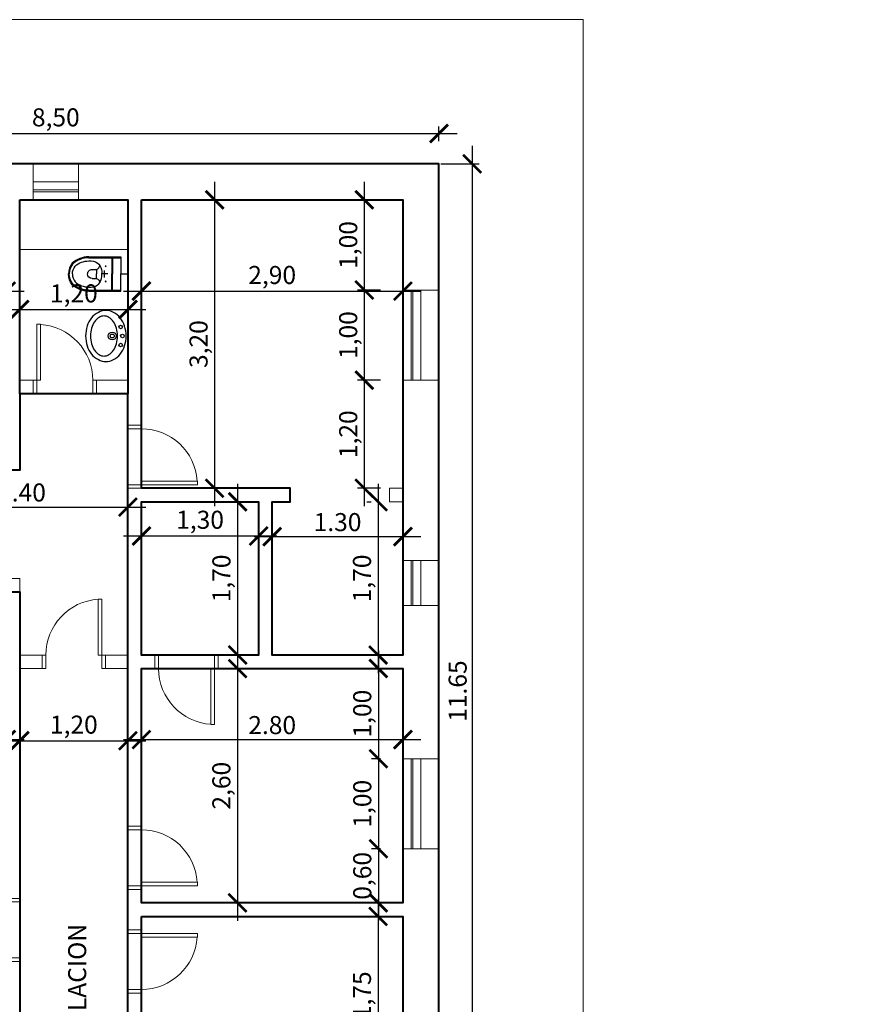
# Model space of a CAD drawing. Units: feet. Extents: x 66 to 532, y -53 to 243.
# Drawn here: x 115 to 124, y -10 to 1 of the extents above; entities that cross this region are included whole.
import ezdxf

# ---------------------------------------------------------------- set-up
doc = ezdxf.new("R2010")
doc.units = ezdxf.units.FT
doc.header["$LTSCALE"] = 10
doc.header["$MEASUREMENT"] = 0
doc.header["$PDMODE"] = 3
doc.layers.get('0').update_dxf_attribs({"linetype": 'CONTINUOUS'})
doc.layers.get('DEFPOINTS').update_dxf_attribs({"linetype": 'CONTINUOUS'})
for name, color, linetype, lineweight in [('CARPINTERIA', 7, 'CONTINUOUS', 13), ('Locales', 7, 'CONTINUOUS', 13), ('MUROS', 7, 'CONTINUOUS', 13), ('VISTAS', 8, 'CONTINUOUS', 13)]:
    doc.layers.add(name, color=color, linetype=linetype, lineweight=lineweight)
for name, color, linetype in [('Cota 100', 3, 'CONTINUOUS'), ('EQUIPAMIENTO', 2, 'CONTINUOUS'), ('SANIT', 2, 'CONTINUOUS'), ('SANIT-DET', 1, 'CONTINUOUS')]:
    doc.layers.add(name, color=color, linetype=linetype)
doc.styles.add('cota100', font='arial.ttf')
doc.styles.add('STYLE1', font='arial.ttf')
doc.dimstyles.new('100', dxfattribs={"dimtxt": 0.2, "dimasz": 0.2, "dimexe": 0.0765, "dimexo": 0.25, "dimgap": 0.033, "dimtad": 1, "dimzin": 1, "dimtxsty": 'cota100', "dimblk": 'ARCHTICK', "dimcen": 2.5, "dimdle": 0.2, "dimclrd": 2, "dimclre": 1, "dimclrt": 3, "dimadec": 0, "dimazin": 0, "dimtfac": 1, "dimtix": 1, "dimtmove": 0, "dimatfit": 3, "dimldrblk": 'ARCHTICK', "dimfxl": 0, "dimarcsym": 0})

# ---------------------------------------------------------------- blocks, each defined once
blk = doc.blocks.new('_ArchTick')
at = {"color": 0, "const_width": 0.15}
blk.add_lwpolyline([(-0.5, -0.5), (0.5, 0.5)], dxfattribs=at)
blk = doc.blocks.new('*D0')
at = {"layer": 'Cota 100', "color": 2, "lineweight": -2}
blk.add_line((111.112, -0.086), (120.012, -0.086), dxfattribs=at)
at = {"layer": 'Cota 100', "color": 1, "lineweight": -2}
for p, q in [((111.312, -0.173), (111.312, -0.009)), ((119.812, -0.173), (119.812, -0.009))]:
    blk.add_line(p, q, dxfattribs=at)
at = {"layer": 'DEFPOINTS', "color": 0}
for p in [(119.812, -0.086), (111.312, -0.423), (119.812, -0.423)]:
    blk.add_point(p, dxfattribs=at)
at = {"layer": 'Cota 100', "color": 2, "lineweight": -2, "xscale": 0.2, "yscale": 0.2, "zscale": 0.2, "rotation": 180}
blk.add_blockref('_ArchTick', (111.312, -0.086), dxfattribs=at)
at = {"layer": 'Cota 100', "color": 2, "lineweight": -2, "xscale": 0.2, "yscale": 0.2, "zscale": 0.2}
blk.add_blockref('_ArchTick', (119.812, -0.086), dxfattribs=at)
at = {"layer": 'Cota 100', "color": 3, "insert": (115.562, 0.067), "char_height": 0.2, "attachment_point": 5, "style": 'cota100'}
blk.add_mtext('8,50', dxfattribs=at)
blk = doc.blocks.new('*D2')
at = {"layer": 'Cota 100', "color": 1, "lineweight": -2}
for p, q in [((113.812, -1.073), (113.812, -1.911)), ((115.012, -1.585), (115.012, -1.758))]:
    blk.add_line(p, q, dxfattribs=at)
at = {"layer": 'Cota 100', "color": 2, "lineweight": -2}
blk.add_line((113.612, -1.835), (115.212, -1.835), dxfattribs=at)
at = {"layer": 'DEFPOINTS', "color": 0}
for p in [(113.812, -0.823), (115.012, -1.835), (115.012, -1.835)]:
    blk.add_point(p, dxfattribs=at)
at = {"layer": 'Cota 100', "color": 2, "lineweight": -2, "xscale": 0.2, "yscale": 0.2, "zscale": 0.2, "rotation": 180}
blk.add_blockref('_ArchTick', (113.812, -1.835), dxfattribs=at)
at = {"layer": 'Cota 100', "color": 2, "lineweight": -2, "xscale": 0.2, "yscale": 0.2, "zscale": 0.2}
blk.add_blockref('_ArchTick', (115.012, -1.835), dxfattribs=at)
at = {"layer": 'Cota 100', "color": 3, "insert": (114.412, -1.682), "char_height": 0.2, "attachment_point": 5, "style": 'cota100'}
blk.add_mtext('1,20', dxfattribs=at)
blk = doc.blocks.new('*D3')
at = {"layer": 'Cota 100', "color": 2, "lineweight": -2}
blk.add_line((114.962, -2.039), (116.562, -2.039), dxfattribs=at)
at = {"layer": 'Cota 100', "color": 1, "lineweight": -2}
for p, q in [((115.162, -2.277), (115.162, -2.115)), ((116.362, -2.277), (116.362, -2.115))]:
    blk.add_line(p, q, dxfattribs=at)
at = {"layer": 'DEFPOINTS', "color": 0}
for p in [(115.162, -2.027), (116.362, -2.027), (116.362, -2.039)]:
    blk.add_point(p, dxfattribs=at)
at = {"layer": 'Cota 100', "color": 2, "lineweight": -2, "xscale": 0.2, "yscale": 0.2, "zscale": 0.2, "rotation": 180}
blk.add_blockref('_ArchTick', (115.162, -2.039), dxfattribs=at)
at = {"layer": 'Cota 100', "color": 2, "lineweight": -2, "xscale": 0.2, "yscale": 0.2, "zscale": 0.2}
blk.add_blockref('_ArchTick', (116.362, -2.039), dxfattribs=at)
at = {"layer": 'Cota 100', "color": 3, "insert": (115.762, -1.886), "char_height": 0.2, "attachment_point": 5, "style": 'cota100'}
blk.add_mtext('1,20', dxfattribs=at)
blk = doc.blocks.new('*D4')
at = {"layer": 'Cota 100', "color": 1, "lineweight": -2}
for p, q in [((116.512, -1.585), (116.512, -1.758)), ((119.412, -2.073), (119.412, -1.911))]:
    blk.add_line(p, q, dxfattribs=at)
at = {"layer": 'Cota 100', "color": 2, "lineweight": -2}
blk.add_line((116.312, -1.835), (119.612, -1.835), dxfattribs=at)
at = {"layer": 'DEFPOINTS', "color": 0}
for p in [(116.512, -1.835), (119.412, -1.823), (119.412, -1.835)]:
    blk.add_point(p, dxfattribs=at)
at = {"layer": 'Cota 100', "color": 2, "lineweight": -2, "xscale": 0.2, "yscale": 0.2, "zscale": 0.2, "rotation": 180}
blk.add_blockref('_ArchTick', (116.512, -1.835), dxfattribs=at)
at = {"layer": 'Cota 100', "color": 2, "lineweight": -2, "xscale": 0.2, "yscale": 0.2, "zscale": 0.2}
blk.add_blockref('_ArchTick', (119.412, -1.835), dxfattribs=at)
at = {"layer": 'Cota 100', "color": 3, "insert": (117.962, -1.682), "char_height": 0.2, "attachment_point": 5, "style": 'cota100'}
blk.add_mtext('2,90', dxfattribs=at)
blk = doc.blocks.new('*D5')
at = {"layer": 'Cota 100', "color": 2, "lineweight": -2}
blk.add_line((120.18, -0.223), (120.18, -12.323), dxfattribs=at)
at = {"layer": 'Cota 100', "color": 1, "lineweight": -2}
for p, q in [((119.831, -0.423), (120.257, -0.423)), ((119.831, -12.123), (120.257, -12.123))]:
    blk.add_line(p, q, dxfattribs=at)
at = {"layer": 'DEFPOINTS', "color": 0}
for p in [(119.581, -0.423), (119.581, -12.123), (120.18, -12.123)]:
    blk.add_point(p, dxfattribs=at)
at = {"layer": 'Cota 100', "color": 2, "lineweight": -2, "xscale": 0.2, "yscale": 0.2, "zscale": 0.2}
for p, rotation in [((120.18, -0.423), 90), ((120.18, -12.123), 270)]:
    blk.add_blockref('_ArchTick', p, dxfattribs=dict(at, rotation=rotation))
at = {"layer": 'Cota 100', "color": 3, "insert": (120.045, -6.273), "char_height": 0.2, "attachment_point": 5, "rotation": 90, "style": 'cota100'}
blk.add_mtext('11.65', dxfattribs=at)
blk = doc.blocks.new('*D9')
at = {"layer": 'Cota 100', "color": 2, "lineweight": -2}
blk.add_line((118.984, -0.623), (118.984, -2.023), dxfattribs=at)
at = {"layer": 'Cota 100', "color": 1, "lineweight": -2}
for p, q in [((119.162, -0.823), (118.908, -0.823)), ((119.162, -1.823), (118.908, -1.823))]:
    blk.add_line(p, q, dxfattribs=at)
at = {"layer": 'DEFPOINTS', "color": 0}
for p in [(119.412, -0.823), (118.984, -1.823), (119.412, -1.823)]:
    blk.add_point(p, dxfattribs=at)
at = {"layer": 'Cota 100', "color": 2, "lineweight": -2, "xscale": 0.2, "yscale": 0.2, "zscale": 0.2}
for p, rotation in [((118.984, -0.823), 90), ((118.984, -1.823), 270)]:
    blk.add_blockref('_ArchTick', p, dxfattribs=dict(at, rotation=rotation))
at = {"layer": 'Cota 100', "color": 3, "insert": (118.831, -1.323), "char_height": 0.2, "attachment_point": 5, "rotation": 90, "style": 'cota100'}
blk.add_mtext('1,00', dxfattribs=at)
blk = doc.blocks.new('*D10')
at = {"layer": 'Cota 100', "color": 2, "lineweight": -2}
blk.add_line((118.984, -1.623), (118.984, -3.023), dxfattribs=at)
at = {"layer": 'Cota 100', "color": 1, "lineweight": -2}
for p, q in [((119.162, -1.823), (118.908, -1.823)), ((119.162, -2.823), (118.908, -2.823))]:
    blk.add_line(p, q, dxfattribs=at)
at = {"layer": 'DEFPOINTS', "color": 0}
for p in [(119.412, -1.823), (118.984, -2.823), (119.412, -2.823)]:
    blk.add_point(p, dxfattribs=at)
at = {"layer": 'Cota 100', "color": 2, "lineweight": -2, "xscale": 0.2, "yscale": 0.2, "zscale": 0.2}
for p, rotation in [((118.984, -1.823), 90), ((118.984, -2.823), 270)]:
    blk.add_blockref('_ArchTick', p, dxfattribs=dict(at, rotation=rotation))
at = {"layer": 'Cota 100', "color": 3, "insert": (118.831, -2.323), "char_height": 0.2, "attachment_point": 5, "rotation": 90, "style": 'cota100'}
blk.add_mtext('1,00', dxfattribs=at)
blk = doc.blocks.new('*D11')
at = {"layer": 'Cota 100', "color": 2, "lineweight": -2}
blk.add_line((118.984, -2.623), (118.984, -4.223), dxfattribs=at)
at = {"layer": 'Cota 100', "color": 1, "lineweight": -2}
for p, q in [((119.162, -2.823), (118.908, -2.823)), ((119.162, -4.023), (118.908, -4.023))]:
    blk.add_line(p, q, dxfattribs=at)
at = {"layer": 'DEFPOINTS', "color": 0}
for p in [(119.412, -2.823), (118.984, -4.023), (119.412, -4.023)]:
    blk.add_point(p, dxfattribs=at)
at = {"layer": 'Cota 100', "color": 2, "lineweight": -2, "xscale": 0.2, "yscale": 0.2, "zscale": 0.2}
for p, rotation in [((118.984, -2.823), 90), ((118.984, -4.023), 270)]:
    blk.add_blockref('_ArchTick', p, dxfattribs=dict(at, rotation=rotation))
at = {"layer": 'Cota 100', "color": 3, "insert": (118.831, -3.423), "char_height": 0.2, "attachment_point": 5, "rotation": 90, "style": 'cota100'}
blk.add_mtext('1,20', dxfattribs=at)
blk = doc.blocks.new('*D12')
at = {"layer": 'Cota 100', "color": 2, "lineweight": -2}
blk.add_line((117.324, -0.623), (117.324, -4.223), dxfattribs=at)
at = {"layer": 'Cota 100', "color": 1, "lineweight": -2}
for p, q in [((117.212, -0.823), (117.248, -0.823)), ((117.212, -4.023), (117.248, -4.023))]:
    blk.add_line(p, q, dxfattribs=at)
at = {"layer": 'DEFPOINTS', "color": 0}
for p in [(117.462, -0.823), (117.324, -4.023), (117.462, -4.023)]:
    blk.add_point(p, dxfattribs=at)
at = {"layer": 'Cota 100', "color": 2, "lineweight": -2, "xscale": 0.2, "yscale": 0.2, "zscale": 0.2}
for p, rotation in [((117.324, -0.823), 90), ((117.324, -4.023), 270)]:
    blk.add_blockref('_ArchTick', p, dxfattribs=dict(at, rotation=rotation))
at = {"layer": 'Cota 100', "color": 3, "insert": (117.171, -2.423), "char_height": 0.2, "attachment_point": 5, "rotation": 90, "style": 'cota100'}
blk.add_mtext('3,20', dxfattribs=at)
blk = doc.blocks.new('*D13')
at = {"layer": 'Cota 100', "color": 1, "lineweight": -2}
for p, q in [((116.512, -4.423), (116.512, -4.628)), ((117.812, -4.423), (117.812, -4.628))]:
    blk.add_line(p, q, dxfattribs=at)
at = {"layer": 'Cota 100', "color": 2, "lineweight": -2}
blk.add_line((116.312, -4.552), (118.012, -4.552), dxfattribs=at)
at = {"layer": 'DEFPOINTS', "color": 0}
for p in [(116.512, -4.173), (117.812, -4.173), (117.812, -4.552)]:
    blk.add_point(p, dxfattribs=at)
at = {"layer": 'Cota 100', "color": 2, "lineweight": -2, "xscale": 0.2, "yscale": 0.2, "zscale": 0.2, "rotation": 180}
blk.add_blockref('_ArchTick', (116.512, -4.552), dxfattribs=at)
at = {"layer": 'Cota 100', "color": 2, "lineweight": -2, "xscale": 0.2, "yscale": 0.2, "zscale": 0.2}
blk.add_blockref('_ArchTick', (117.812, -4.552), dxfattribs=at)
at = {"layer": 'Cota 100', "color": 3, "insert": (117.162, -4.398), "char_height": 0.2, "attachment_point": 5, "style": 'cota100'}
blk.add_mtext('1,30', dxfattribs=at)
blk = doc.blocks.new('*D14')
at = {"layer": 'Cota 100', "color": 2, "lineweight": -2}
blk.add_line((117.762, -4.559), (119.612, -4.559), dxfattribs=at)
at = {"layer": 'Cota 100', "color": 1, "lineweight": -2}
for p, q in [((117.962, -4.802), (117.962, -4.635)), ((119.412, -4.802), (119.412, -4.635))]:
    blk.add_line(p, q, dxfattribs=at)
at = {"layer": 'DEFPOINTS', "color": 0}
for p in [(117.962, -4.552), (119.412, -4.552), (119.412, -4.559)]:
    blk.add_point(p, dxfattribs=at)
at = {"layer": 'Cota 100', "color": 2, "lineweight": -2, "xscale": 0.2, "yscale": 0.2, "zscale": 0.2, "rotation": 180}
blk.add_blockref('_ArchTick', (117.962, -4.559), dxfattribs=at)
at = {"layer": 'Cota 100', "color": 2, "lineweight": -2, "xscale": 0.2, "yscale": 0.2, "zscale": 0.2}
blk.add_blockref('_ArchTick', (119.412, -4.559), dxfattribs=at)
at = {"layer": 'Cota 100', "color": 3, "insert": (118.687, -4.424), "char_height": 0.2, "attachment_point": 5, "style": 'cota100'}
blk.add_mtext('1.30', dxfattribs=at)
blk = doc.blocks.new('*D15')
at = {"layer": 'Cota 100', "color": 2, "lineweight": -2}
blk.add_line((119.137, -3.973), (119.137, -6.073), dxfattribs=at)
at = {"layer": 'Cota 100', "color": 1, "lineweight": -2}
for p, q in [((119.012, -4.173), (119.06, -4.173)), ((119.012, -5.873), (119.06, -5.873))]:
    blk.add_line(p, q, dxfattribs=at)
at = {"layer": 'DEFPOINTS', "color": 0}
for p in [(119.262, -4.173), (119.137, -5.873), (119.262, -5.873)]:
    blk.add_point(p, dxfattribs=at)
at = {"layer": 'Cota 100', "color": 2, "lineweight": -2, "xscale": 0.2, "yscale": 0.2, "zscale": 0.2}
for p, rotation in [((119.137, -4.173), 90), ((119.137, -5.873), 270)]:
    blk.add_blockref('_ArchTick', p, dxfattribs=dict(at, rotation=rotation))
at = {"layer": 'Cota 100', "color": 3, "insert": (118.984, -5.023), "char_height": 0.2, "attachment_point": 5, "rotation": 90, "style": 'cota100'}
blk.add_mtext('1,70', dxfattribs=at)
blk = doc.blocks.new('*D16')
at = {"layer": 'Cota 100', "color": 2, "lineweight": -2}
blk.add_line((117.579, -3.973), (117.579, -6.073), dxfattribs=at)
at = {"layer": 'Cota 100', "color": 1, "lineweight": -2}
for p, q in [((117.329, -4.173), (117.502, -4.173)), ((117.329, -5.873), (117.502, -5.873))]:
    blk.add_line(p, q, dxfattribs=at)
at = {"layer": 'DEFPOINTS', "color": 0}
for p in [(117.579, -4.173), (117.579, -5.873), (117.579, -5.873)]:
    blk.add_point(p, dxfattribs=at)
at = {"layer": 'Cota 100', "color": 2, "lineweight": -2, "xscale": 0.2, "yscale": 0.2, "zscale": 0.2}
for p, rotation in [((117.579, -4.173), 90), ((117.579, -5.873), 270)]:
    blk.add_blockref('_ArchTick', p, dxfattribs=dict(at, rotation=rotation))
at = {"layer": 'Cota 100', "color": 3, "insert": (117.425, -5.023), "char_height": 0.2, "attachment_point": 5, "rotation": 90, "style": 'cota100'}
blk.add_mtext('1,70', dxfattribs=at)
blk = doc.blocks.new('*D19')
at = {"layer": 'Cota 100', "color": 1, "lineweight": -2}
for p, q in [((114.012, -3.993), (114.012, -4.154)), ((116.362, -3.993), (116.362, -4.154))]:
    blk.add_line(p, q, dxfattribs=at)
at = {"layer": 'Cota 100', "color": 2, "lineweight": -2}
blk.add_line((113.812, -4.231), (116.562, -4.231), dxfattribs=at)
at = {"layer": 'DEFPOINTS', "color": 0}
for p in [(114.012, -4.243), (116.362, -4.231), (116.362, -4.243)]:
    blk.add_point(p, dxfattribs=at)
at = {"layer": 'Cota 100', "color": 2, "lineweight": -2, "xscale": 0.2, "yscale": 0.2, "zscale": 0.2, "rotation": 180}
blk.add_blockref('_ArchTick', (114.012, -4.231), dxfattribs=at)
at = {"layer": 'Cota 100', "color": 2, "lineweight": -2, "xscale": 0.2, "yscale": 0.2, "zscale": 0.2}
blk.add_blockref('_ArchTick', (116.362, -4.231), dxfattribs=at)
at = {"layer": 'Cota 100', "color": 3, "insert": (115.187, -4.095), "char_height": 0.2, "attachment_point": 5, "style": 'cota100'}
blk.add_mtext('2.40', dxfattribs=at)
blk = doc.blocks.new('*D24')
at = {"layer": 'Cota 100', "color": 1, "lineweight": -2}
for p, q in [((111.712, -6.106), (111.712, -6.888)), ((115.012, -6.106), (115.012, -6.888))]:
    blk.add_line(p, q, dxfattribs=at)
at = {"layer": 'Cota 100', "color": 2, "lineweight": -2}
blk.add_line((111.512, -6.811), (115.212, -6.811), dxfattribs=at)
at = {"layer": 'DEFPOINTS', "color": 0}
for p in [(111.712, -5.856), (115.012, -5.856), (115.012, -6.811)]:
    blk.add_point(p, dxfattribs=at)
at = {"layer": 'Cota 100', "color": 2, "lineweight": -2, "xscale": 0.2, "yscale": 0.2, "zscale": 0.2, "rotation": 180}
blk.add_blockref('_ArchTick', (111.712, -6.811), dxfattribs=at)
at = {"layer": 'Cota 100', "color": 2, "lineweight": -2, "xscale": 0.2, "yscale": 0.2, "zscale": 0.2}
blk.add_blockref('_ArchTick', (115.012, -6.811), dxfattribs=at)
at = {"layer": 'Cota 100', "color": 3, "insert": (113.362, -6.658), "char_height": 0.2, "attachment_point": 5, "style": 'cota100'}
blk.add_mtext('3,30', dxfattribs=at)
blk = doc.blocks.new('*D25')
at = {"layer": 'Cota 100', "color": 2, "lineweight": -2}
blk.add_line((114.962, -6.824), (116.562, -6.824), dxfattribs=at)
at = {"layer": 'Cota 100', "color": 1, "lineweight": -2}
for p, q in [((115.162, -7.048), (115.162, -6.9)), ((116.362, -7.048), (116.362, -6.9))]:
    blk.add_line(p, q, dxfattribs=at)
at = {"layer": 'DEFPOINTS', "color": 0}
for p in [(115.162, -6.798), (116.362, -6.798), (116.362, -6.824)]:
    blk.add_point(p, dxfattribs=at)
at = {"layer": 'Cota 100', "color": 2, "lineweight": -2, "xscale": 0.2, "yscale": 0.2, "zscale": 0.2, "rotation": 180}
blk.add_blockref('_ArchTick', (115.162, -6.824), dxfattribs=at)
at = {"layer": 'Cota 100', "color": 2, "lineweight": -2, "xscale": 0.2, "yscale": 0.2, "zscale": 0.2}
blk.add_blockref('_ArchTick', (116.362, -6.824), dxfattribs=at)
at = {"layer": 'Cota 100', "color": 3, "insert": (115.762, -6.671), "char_height": 0.2, "attachment_point": 5, "style": 'cota100'}
blk.add_mtext('1,20', dxfattribs=at)
blk = doc.blocks.new('*D26')
at = {"layer": 'Cota 100', "color": 1, "lineweight": -2}
for p, q in [((116.512, -6.574), (116.512, -6.735)), ((119.412, -6.574), (119.412, -6.735))]:
    blk.add_line(p, q, dxfattribs=at)
at = {"layer": 'Cota 100', "color": 2, "lineweight": -2}
blk.add_line((116.312, -6.811), (119.612, -6.811), dxfattribs=at)
at = {"layer": 'DEFPOINTS', "color": 0}
for p in [(116.512, -6.824), (119.412, -6.811), (119.412, -6.824)]:
    blk.add_point(p, dxfattribs=at)
at = {"layer": 'Cota 100', "color": 2, "lineweight": -2, "xscale": 0.2, "yscale": 0.2, "zscale": 0.2, "rotation": 180}
blk.add_blockref('_ArchTick', (116.512, -6.811), dxfattribs=at)
at = {"layer": 'Cota 100', "color": 2, "lineweight": -2, "xscale": 0.2, "yscale": 0.2, "zscale": 0.2}
blk.add_blockref('_ArchTick', (119.412, -6.811), dxfattribs=at)
at = {"layer": 'Cota 100', "color": 3, "insert": (117.962, -6.676), "char_height": 0.2, "attachment_point": 5, "style": 'cota100'}
blk.add_mtext('2.80', dxfattribs=at)
blk = doc.blocks.new('*D27')
at = {"layer": 'Cota 100', "color": 2, "lineweight": -2}
blk.add_line((119.14, -5.823), (119.14, -7.223), dxfattribs=at)
at = {"layer": 'Cota 100', "color": 1, "lineweight": -2}
for p, q in [((119.162, -6.023), (119.063, -6.023)), ((119.162, -7.023), (119.063, -7.023))]:
    blk.add_line(p, q, dxfattribs=at)
at = {"layer": 'DEFPOINTS', "color": 0}
for p in [(119.412, -6.023), (119.14, -7.023), (119.412, -7.023)]:
    blk.add_point(p, dxfattribs=at)
at = {"layer": 'Cota 100', "color": 2, "lineweight": -2, "xscale": 0.2, "yscale": 0.2, "zscale": 0.2}
for p, rotation in [((119.14, -6.023), 90), ((119.14, -7.023), 270)]:
    blk.add_blockref('_ArchTick', p, dxfattribs=dict(at, rotation=rotation))
at = {"layer": 'Cota 100', "color": 3, "insert": (118.987, -6.523), "char_height": 0.2, "attachment_point": 5, "rotation": 90, "style": 'cota100'}
blk.add_mtext('1,00', dxfattribs=at)
blk = doc.blocks.new('*D28')
at = {"layer": 'Cota 100', "color": 2, "lineweight": -2}
blk.add_line((119.14, -6.823), (119.14, -8.223), dxfattribs=at)
at = {"layer": 'Cota 100', "color": 1, "lineweight": -2}
for p, q in [((119.162, -7.023), (119.063, -7.023)), ((119.162, -8.023), (119.063, -8.023))]:
    blk.add_line(p, q, dxfattribs=at)
at = {"layer": 'DEFPOINTS', "color": 0}
for p in [(119.412, -7.023), (119.14, -8.023), (119.412, -8.023)]:
    blk.add_point(p, dxfattribs=at)
at = {"layer": 'Cota 100', "color": 2, "lineweight": -2, "xscale": 0.2, "yscale": 0.2, "zscale": 0.2}
for p, rotation in [((119.14, -7.023), 90), ((119.14, -8.023), 270)]:
    blk.add_blockref('_ArchTick', p, dxfattribs=dict(at, rotation=rotation))
at = {"layer": 'Cota 100', "color": 3, "insert": (118.987, -7.523), "char_height": 0.2, "attachment_point": 5, "rotation": 90, "style": 'cota100'}
blk.add_mtext('1,00', dxfattribs=at)
blk = doc.blocks.new('*D29')
at = {"layer": 'Cota 100', "color": 2, "lineweight": -2}
blk.add_line((119.14, -7.823), (119.14, -8.823), dxfattribs=at)
at = {"layer": 'Cota 100', "color": 1, "lineweight": -2}
for p, q in [((119.162, -8.023), (119.063, -8.023)), ((119.162, -8.623), (119.063, -8.623))]:
    blk.add_line(p, q, dxfattribs=at)
at = {"layer": 'DEFPOINTS', "color": 0}
for p in [(119.412, -8.023), (119.14, -8.623), (119.412, -8.623)]:
    blk.add_point(p, dxfattribs=at)
at = {"layer": 'Cota 100', "color": 2, "lineweight": -2, "xscale": 0.2, "yscale": 0.2, "zscale": 0.2}
for p, rotation in [((119.14, -8.023), 90), ((119.14, -8.623), 270)]:
    blk.add_blockref('_ArchTick', p, dxfattribs=dict(at, rotation=rotation))
at = {"layer": 'Cota 100', "color": 3, "insert": (118.987, -8.323), "char_height": 0.2, "attachment_point": 5, "rotation": 90, "style": 'cota100'}
blk.add_mtext('0,60', dxfattribs=at)
blk = doc.blocks.new('*D31')
at = {"layer": 'Cota 100', "color": 2, "lineweight": -2}
blk.add_line((117.577, -5.823), (117.577, -8.823), dxfattribs=at)
at = {"layer": 'Cota 100', "color": 1, "lineweight": -2}
for p, q in [((117.752, -6.023), (117.654, -6.023)), ((117.752, -8.623), (117.654, -8.623))]:
    blk.add_line(p, q, dxfattribs=at)
at = {"layer": 'DEFPOINTS', "color": 0}
for p in [(117.502, -6.023), (117.502, -8.623), (117.577, -8.623)]:
    blk.add_point(p, dxfattribs=at)
at = {"layer": 'Cota 100', "color": 2, "lineweight": -2, "xscale": 0.2, "yscale": 0.2, "zscale": 0.2}
for p, rotation in [((117.577, -6.023), 90), ((117.577, -8.623), 270)]:
    blk.add_blockref('_ArchTick', p, dxfattribs=dict(at, rotation=rotation))
at = {"layer": 'Cota 100', "color": 3, "insert": (117.424, -7.323), "char_height": 0.2, "attachment_point": 5, "rotation": 90, "style": 'cota100'}
blk.add_mtext('2,60', dxfattribs=at)
blk = doc.blocks.new('*D32')
at = {"layer": 'Cota 100', "color": 2, "lineweight": -2}
blk.add_line((119.137, -8.573), (119.137, -10.723), dxfattribs=at)
at = {"layer": 'Cota 100', "color": 1, "lineweight": -2}
for p, q in [((119.162, -8.773), (119.06, -8.773)), ((119.162, -10.523), (119.06, -10.523))]:
    blk.add_line(p, q, dxfattribs=at)
at = {"layer": 'DEFPOINTS', "color": 0}
for p in [(119.412, -8.773), (119.137, -10.523), (119.412, -10.523)]:
    blk.add_point(p, dxfattribs=at)
at = {"layer": 'Cota 100', "color": 2, "lineweight": -2, "xscale": 0.2, "yscale": 0.2, "zscale": 0.2}
for p, rotation in [((119.137, -8.773), 90), ((119.137, -10.523), 270)]:
    blk.add_blockref('_ArchTick', p, dxfattribs=dict(at, rotation=rotation))
at = {"layer": 'Cota 100', "color": 3, "insert": (118.984, -9.648), "char_height": 0.2, "attachment_point": 5, "rotation": 90, "style": 'cota100'}
blk.add_mtext('1,75', dxfattribs=at)
blk = doc.blocks.new('PUERTA70')
at = {"layer": 'CARPINTERIA'}
for p, q in [((-0.62, 0.62), (-0.62, 0.66)), ((0, 0.66), (-0.62, 0.66)), ((0, 0.66), (0, 0.7)), ((0.15, 0.66), (0, 0.66)), ((0, 0.66), (0, 0.62)), ((0.15, 0.66), (0.15, 0.7)), ((0, 0.62), (-0.62, 0.62)), ((0.15, 0.04), (0, 0.04)), ((0, 0.04), (0, 0)), ((0.15, 0), (0.15, 0.04))]:
    blk.add_line(p, q, dxfattribs=at)
blk.add_arc((0, 0.66), 0.62, 183.6991, 270, dxfattribs=at)
blk = doc.blocks.new('INOCOM')
at = {"color": 1}
for p, q in [((0, -0.08), (0, 0)), ((-0.038, -0.26), (0.038, -0.26)), ((0, -0.224), (0, -0.296))]:
    blk.add_line(p, q, dxfattribs=at)
for p, q in [((-0.19, -0.434), (-0.19, -0.08)), ((-0.19, -0.08), (0, -0.08)), ((-0.18, -0.434), (-0.18, -0.08)), ((0.19, -0.08), (0, -0.08)), ((0.18, -0.434), (0.18, -0.08)), ((0.19, -0.434), (0.19, -0.08)), ((-0.19, -0.17), (0, -0.17)), ((-0.18, -0.18), (0, -0.18)), ((0.19, -0.17), (0, -0.17)), ((0.18, -0.18), (0, -0.18)), ((-0.05, -0.347), (0, -0.347)), ((0.05, -0.347), (0, -0.347))]:
    blk.add_line(p, q)
for points in [[(0, -0.615, -0.164568), (-0.088, -0.585, -0.182253), (-0.145, -0.434), (-0.145, -0.407, -0.414213), (-0.028, -0.29), (0, -0.29)], [(-0.05, -0.397), (-0.05, -0.347, 0.354323), (-0.097, -0.313, 0.354323)], [(0, -0.615, 0.164568), (0.088, -0.585, 0.182253), (0.145, -0.434), (0.145, -0.407, 0.414213), (0.028, -0.29), (0, -0.29)], [(0.05, -0.397), (0.05, -0.347, -0.354323), (0.097, -0.313, -0.354323)], [(-0.19, -0.434, 0.186357), (-0.119, -0.618, 0.170723), (0, -0.66)], [(-0.18, -0.434, 0.185581), (-0.112, -0.611, 0.1696), (0, -0.65, 0.1696)], [(0.18, -0.434, -0.185581), (0.112, -0.611, -0.1696), (0, -0.65, -0.1696)], [(0.19, -0.434, -0.186357), (0.119, -0.618, -0.170723), (0, -0.66)]]:
    blk.add_lwpolyline(points, format="xyb")
for centre in [(-0.085, -0.247), (0.085, -0.247)]:
    blk.add_circle(centre, 0.005)
for start, end in [(180, 270), (270, 0)]:
    blk.add_arc((0, -0.397), 0.05, start, end)
for tag, p, flags in [('TIPO', (0.22, -0.275), 11), ('MODELO', (0.22, -0.175), 11), ('COLOR', (0.22, -0.364), 13), ('COSTO', (0.217, -0.45), 3)]:
    blk.add_attdef(tag, p, '', height=0.06, dxfattribs=dict(flags=flags))
blk = doc.blocks.new('INODORO')
at = {"layer": 'SANIT', "color": 3, "xscale": -1, "rotation": 180.0000000000029}
blk.add_blockref('INOCOM', (0, -0.08), dxfattribs=at)
blk = doc.blocks.new('BACHA-M')
blk.add_lwpolyline([(0, 0.053, 0.079834), (0.111, 0.071, 0.088711), (0.2, 0.119, 0.105045), (0.262, 0.195, 0.120471), (0.283, 0.278, 0.120471), (0.262, 0.362, 0.105045), (0.2, 0.438, 0.088711), (0.111, 0.486, 0.079834), (0, 0.503, 0.079834), (-0.111, 0.486, 0.088711), (-0.2, 0.438, 0.105045), (-0.262, 0.362, 0.120471), (-0.283, 0.278, 0.120471), (-0.262, 0.195, 0.105045), (-0.2, 0.119, 0.088711), (-0.111, 0.071, 0.079834)], format="xyb", close=True)
at = {"layer": 'SANIT-DET'}
blk.add_lwpolyline([(0, 0.149, 0.068182), (0.088, 0.161, 0.080388), (0.157, 0.193, 0.107075), (0.207, 0.245, 0.138616), (0.223, 0.299, 0.138616), (0.207, 0.353, 0.107075), (0.157, 0.405, 0.080388), (0.088, 0.437, 0.068182), (0, 0.449, 0.068182), (-0.088, 0.437, 0.080388), (-0.157, 0.405, 0.107075), (-0.207, 0.353, 0.138616), (-0.223, 0.299, 0.138616), (-0.207, 0.245, 0.107075), (-0.157, 0.193, 0.080388), (-0.088, 0.161, 0.068182)], format="xyb", close=True, dxfattribs=at)
for centre, radius in [((0, 0.208), 0.044), ((0, 0.208), 0.022), ((-0.1, 0.115), 0.0198), ((0, 0.095), 0.0198), ((0.1, 0.115), 0.0198)]:
    blk.add_circle(centre, radius, dxfattribs=at)

msp = doc.modelspace()

# ---------------------------------------------------------------- linework, layer by layer
at = {"color": 3, "lineweight": 40}
msp.add_lwpolyline([(109.012, -24.173), (118.555, -24.173), (118.555, -25.273), (124.855, -25.273), (124.855, -21.673), (140.225, -21.673), (140.225, -14.873), (137.725, -14.873), (137.725, -14.173), (122.727, -14.173, 0.361458), (120.833, -12.123), (119.812, -12.123), (119.812, -0.423), (111.312, -0.423), (111.312, -16.123), (108.612, -16.123), (108.612, -21.273), (109.014, -21.273), (109.012, -24.173)], format="xyb", dxfattribs=at)
at = {"lineweight": 40}
for points in [[(115.162, -0.823), (116.362, -0.823), (116.362, -2.973), (115.162, -2.973), (115.162, -0.823)], [(116.512, -0.823), (119.412, -0.823), (119.412, -5.873), (117.962, -5.873), (117.962, -4.173), (118.162, -4.173), (118.162, -4.023), (116.512, -4.023), (116.512, -0.823)], [(116.362, -12.523), (116.362, -6.023), (116.362, -2.973), (115.162, -2.973), (115.162, -3.823), (115.012, -3.823), (115.012, -3.673), (114.012, -3.673), (114.012, -5.173), (115.012, -5.173), (115.162, -5.173), (115.162, -13.173)], [(116.512, -8.773), (119.412, -8.773), (119.412, -12.123), (116.512, -12.123), (116.512, -8.773)]]:
    msp.add_lwpolyline(points, dxfattribs=at)
for points in [[(117.322, -5.873), (116.702, -5.873), (116.512, -5.873), (116.512, -4.173), (117.812, -4.173), (117.812, -5.873)], [(116.702, -6.023), (117.322, -6.023), (119.412, -6.023), (119.412, -8.623), (116.512, -8.623), (116.512, -6.023)]]:
    msp.add_lwpolyline(points, close=True, dxfattribs=at)
at = {"layer": 'MUROS'}
for p, q in [((111.312, -0.423), (115.312, -0.423)), ((115.312, -0.423), (115.312, -0.823)), ((115.812, -0.423), (115.812, -0.823)), ((115.812, -0.423), (119.812, -0.423)), ((119.812, -0.423), (119.812, -1.823)), ((115.162, -0.823), (115.162, -2.823)), ((115.162, -0.823), (115.312, -0.823)), ((115.812, -0.823), (116.362, -0.823)), ((116.362, -0.823), (116.362, -2.823)), ((116.512, -0.823), (116.512, -3.323)), ((116.512, -0.823), (119.412, -0.823)), ((119.412, -0.823), (119.412, -1.823)), ((119.412, -1.823), (119.812, -1.823)), ((115.162, -2.823), (115.312, -2.823)), ((115.312, -2.823), (115.312, -2.973)), ((116.012, -2.823), (116.012, -2.973)), ((116.012, -2.823), (116.362, -2.823)), ((119.412, -2.823), (119.812, -2.823)), ((119.412, -2.823), (119.412, -4.023)), ((119.812, -2.823), (119.812, -4.823)), ((115.162, -2.973), (115.312, -2.973)), ((115.162, -2.973), (115.162, -3.823)), ((116.012, -2.973), (116.362, -2.973)), ((116.362, -2.973), (116.362, -3.323)), ((116.362, -3.323), (116.512, -3.323)), ((115.012, -3.823), (115.162, -3.823)), ((116.362, -4.023), (118.162, -4.023)), ((116.362, -4.023), (116.362, -5.873)), ((118.162, -4.023), (118.162, -4.173)), ((119.262, -4.023), (119.262, -4.173)), ((119.262, -4.023), (119.412, -4.023)), ((116.512, -4.173), (117.812, -4.173)), ((116.512, -4.173), (116.512, -5.873)), ((117.812, -4.173), (117.812, -5.873)), ((117.962, -4.173), (117.962, -5.873)), ((117.962, -4.173), (118.162, -4.173)), ((119.262, -4.173), (119.412, -4.173)), ((119.412, -4.173), (119.412, -4.823)), ((119.412, -4.823), (119.812, -4.823)), ((115.012, -5.023), (115.162, -5.023)), ((115.162, -5.023), (115.162, -5.873)), ((119.412, -5.323), (119.812, -5.323)), ((119.412, -5.323), (119.412, -5.873)), ((119.812, -5.323), (119.812, -7.023)), ((115.412, -5.873), (115.162, -5.873)), ((115.412, -5.873), (115.412, -6.023)), ((116.362, -5.873), (116.112, -5.873)), ((116.112, -5.873), (116.112, -6.023)), ((116.512, -5.873), (116.662, -5.873)), ((116.662, -5.873), (116.662, -6.023)), ((117.362, -5.873), (117.362, -6.023)), ((117.362, -5.873), (117.812, -5.873)), ((117.962, -5.873), (119.412, -5.873)), ((115.412, -6.023), (115.162, -6.023)), ((115.162, -6.023), (115.162, -8.573)), ((116.362, -6.023), (116.112, -6.023)), ((116.362, -6.023), (116.362, -7.773)), ((116.512, -6.023), (116.662, -6.023)), ((116.512, -6.023), (116.512, -7.773)), ((117.362, -6.023), (119.412, -6.023)), ((119.412, -6.023), (119.412, -7.023)), ((119.412, -7.023), (119.812, -7.023)), ((116.362, -7.773), (116.512, -7.773)), ((119.412, -8.023), (119.812, -8.023)), ((119.412, -8.023), (119.412, -8.623)), ((119.812, -8.023), (119.812, -10.523)), ((116.362, -8.473), (116.512, -8.473)), ((116.362, -8.473), (116.362, -8.923)), ((116.512, -8.473), (116.512, -8.623)), ((115.012, -8.573), (115.162, -8.573)), ((116.512, -8.623), (119.412, -8.623)), ((116.512, -8.773), (119.412, -8.773)), ((116.512, -8.773), (116.512, -8.923)), ((119.412, -8.773), (119.412, -10.523)), ((116.362, -8.923), (116.512, -8.923)), ((115.012, -9.273), (115.162, -9.273)), ((115.162, -9.273), (115.162, -11.123)), ((116.362, -9.623), (116.512, -9.623)), ((116.362, -9.623), (116.362, -12.523)), ((116.512, -9.623), (116.512, -10.923))]:
    msp.add_line(p, q, dxfattribs=at)
at = {"layer": 'VISTAS'}
for p, q in [((109.712, 1.177), (121.412, 1.177)), ((121.412, 1.177), (121.412, -10.605)), ((115.312, -0.423), (115.812, -0.423)), ((115.312, -0.623), (115.812, -0.623)), ((115.312, -0.713), (115.812, -0.713)), ((115.312, -0.733), (115.812, -0.733)), ((115.312, -0.823), (115.812, -0.823)), ((115.162, -1.375), (116.362, -1.375)), ((119.412, -1.823), (119.412, -2.823)), ((119.502, -1.823), (119.502, -2.823)), ((119.522, -1.823), (119.522, -2.823)), ((119.612, -1.823), (119.612, -2.823)), ((119.812, -1.823), (119.812, -2.823)), ((119.412, -4.823), (119.412, -5.323)), ((119.502, -4.823), (119.502, -5.323)), ((119.522, -4.823), (119.522, -5.323)), ((119.612, -4.823), (119.612, -5.323)), ((119.812, -4.823), (119.812, -5.323)), ((119.412, -7.023), (119.412, -8.023)), ((119.502, -7.023), (119.502, -8.023)), ((119.522, -7.023), (119.522, -8.023)), ((119.612, -7.023), (119.612, -8.023)), ((119.812, -7.023), (119.812, -8.023))]:
    msp.add_line(p, q, dxfattribs=at)

# ---------------------------------------------------------------- block references
at = {"layer": 'CARPINTERIA', "xscale": -1}
for p, rotation in [((116.012, -2.823), 90), ((116.662, -6.023), 270)]:
    msp.add_blockref('PUERTA70', p, dxfattribs=dict(at, rotation=rotation))
at = {"layer": 'CARPINTERIA'}
for p, rotation in [((116.512, -3.323), 180), ((115.412, -5.873), 270), ((116.512, -7.773), 180)]:
    msp.add_blockref('PUERTA70', p, dxfattribs=dict(at, rotation=rotation))
msp.add_blockref('PUERTA70', (115.012, -9.273), dxfattribs=at)
at = {"layer": 'CARPINTERIA', "xscale": -1}
msp.add_blockref('PUERTA70', (116.512, -9.623), dxfattribs=at)
at = {"layer": 'EQUIPAMIENTO'}
for name, p, rotation in [('INODORO', (116.282, -1.645), 89.99999999999999), ('BACHA-M', (116.396, -2.333), 90)]:
    msp.add_blockref(name, p, dxfattribs=dict(at, rotation=rotation))

# ---------------------------------------------------------------- texts
at = {"layer": 'Locales', "style": 'STYLE1'}
msp.add_text('CIRCULACION', height=0.2, rotation=90, dxfattribs=at).set_placement((115.899, -10.622))

# ---------------------------------------------------------------- dimensions: what is measured, and where the dimension line sits
at = {"layer": 'Cota 100'}
for base, p1, p2, picture, middle in [((119.812, -0.086), (111.312, -0.423), (119.812, -0.423), '*D0', (115.562, 0.067)), ((115.012, -1.835), (113.812, -0.823), (115.012, -1.835), '*D2', (114.412, -1.682)), ((119.412, -1.835), (116.512, -1.835), (119.412, -1.823), '*D4', (117.962, -1.682)), ((116.362, -2.039), (115.162, -2.027), (116.362, -2.027), '*D3', (115.762, -1.886)), ((117.812, -4.552), (116.512, -4.173), (117.812, -4.173), '*D13', (117.162, -4.398)), ((115.012, -6.811), (111.712, -5.856), (115.012, -5.856), '*D24', (113.362, -6.658)), ((116.362, -6.824), (115.162, -6.798), (116.362, -6.798), '*D25', (115.762, -6.671))]:
    dim = msp.add_linear_dim(base=base, p1=p1, p2=p2, dimstyle='100', dxfattribs=at)
    dim.commit()
    dim.dimension.update_dxf_attribs({"geometry": picture, "text_midpoint": middle})
dim = msp.add_linear_dim(base=(120.18, -12.123), p1=(119.581, -0.423), p2=(119.581, -12.123), angle=90, text='11.65', dimstyle='100', dxfattribs=at)
dim.commit()
dim.dimension.update_dxf_attribs({"geometry": '*D5', "text_midpoint": (120.045, -6.273)})
for base, p1, p2, picture, middle in [((117.324, -4.023), (117.462, -0.823), (117.462, -4.023), '*D12', (117.171, -2.423)), ((118.984, -1.823), (119.412, -0.823), (119.412, -1.823), '*D9', (118.831, -1.323)), ((118.984, -2.823), (119.412, -1.823), (119.412, -2.823), '*D10', (118.831, -2.323)), ((118.984, -4.023), (119.412, -2.823), (119.412, -4.023), '*D11', (118.831, -3.423)), ((117.579, -5.873), (117.579, -4.173), (117.579, -5.873), '*D16', (117.425, -5.023)), ((119.137, -5.873), (119.262, -4.173), (119.262, -5.873), '*D15', (118.984, -5.023)), ((117.577, -8.623), (117.502, -6.023), (117.502, -8.623), '*D31', (117.424, -7.323)), ((119.14, -7.023), (119.412, -6.023), (119.412, -7.023), '*D27', (118.987, -6.523)), ((119.14, -8.023), (119.412, -7.023), (119.412, -8.023), '*D28', (118.987, -7.523)), ((119.14, -8.623), (119.412, -8.023), (119.412, -8.623), '*D29', (118.987, -8.323)), ((119.137, -10.523), (119.412, -8.773), (119.412, -10.523), '*D32', (118.984, -9.648))]:
    dim = msp.add_linear_dim(base=base, p1=p1, p2=p2, angle=90, dimstyle='100', dxfattribs=at)
    dim.commit()
    dim.dimension.update_dxf_attribs({"geometry": picture, "text_midpoint": middle})
for base, p1, p2, text, picture, middle in [((116.362, -4.231), (114.012, -4.243), (116.362, -4.243), '2.40', '*D19', (115.187, -4.095)), ((119.412, -4.559), (117.962, -4.552), (119.412, -4.552), '1.30', '*D14', (118.687, -4.424)), ((119.412, -6.811), (116.512, -6.824), (119.412, -6.824), '2.80', '*D26', (117.962, -6.676))]:
    dim = msp.add_linear_dim(base=base, p1=p1, p2=p2, text=text, dimstyle='100', dxfattribs=at)
    dim.commit()
    dim.dimension.update_dxf_attribs({"geometry": picture, "text_midpoint": middle})

doc.saveas('drawing.dxf')
